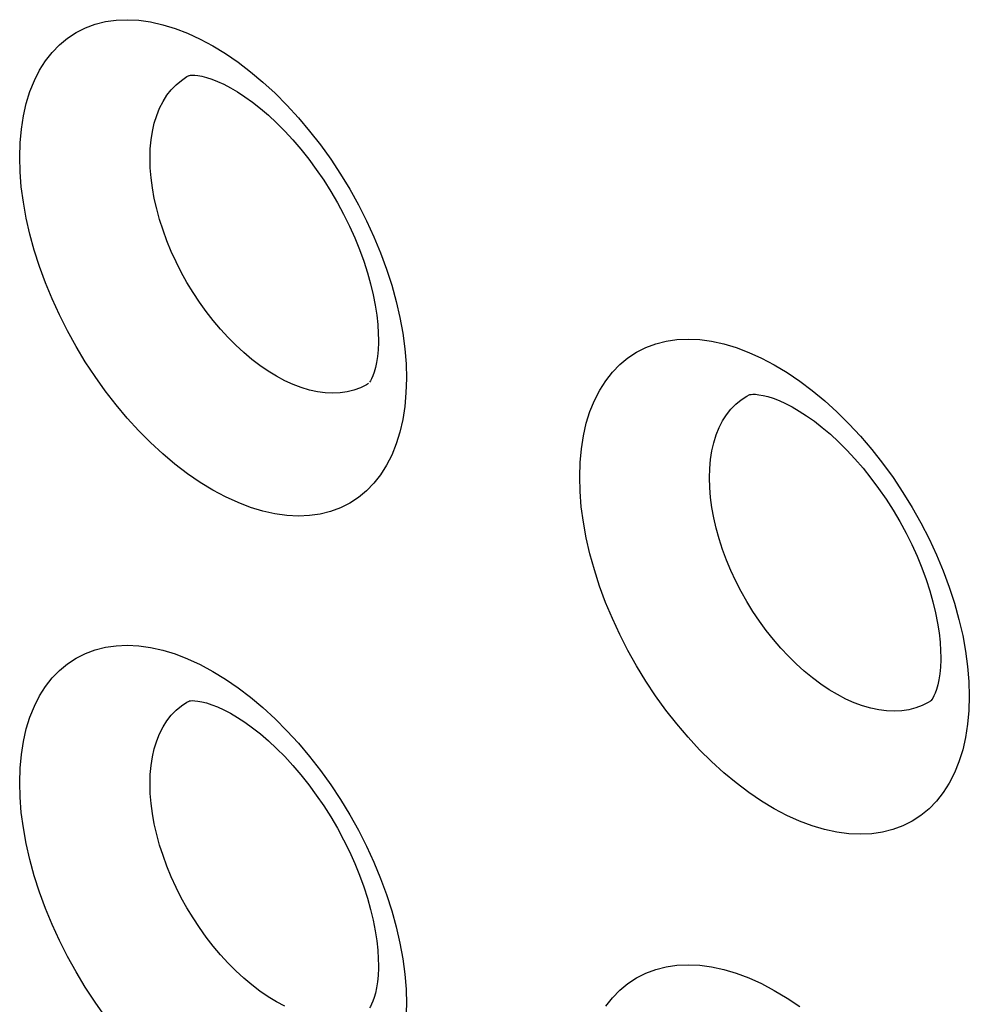
# Model space of a CAD drawing. Units: millimetres. Extents: x -32 to 34, y -61 to 65.
# Drawn here: x -8 to -3, y 2 to 7 of the extents above; entities that cross this region are included whole.
import ezdxf

# ---------------------------------------------------------------- set-up
doc = ezdxf.new("R2010")
doc.units = ezdxf.units.MM
doc.header["$LTSCALE"] = 16.335
doc.layers.add('ASSI', color=7, linetype='CONTINUOUS')
doc.layers.add('RACCORDO', color=7, linetype='CONTINUOUS')

msp = doc.modelspace()

# ---------------------------------------------------------------- linework, layer by layer
at = {"layer": 'ASSI', "color": 7, "linetype": 'CONTINUOUS'}
for p, q in [((-5.7364, 5.474), (-5.7372, 5.4735)), ((-3.7103, 5.4132), (-3.7094, 5.4137)), ((-2.7433, 3.7826), (-2.7442, 3.7821)), ((-2.744, 3.7822), (-2.7442, 3.7821))]:
    msp.add_line(p, q, dxfattribs=at)
at = {"layer": 'ASSI', "color": 253, "linetype": 'CONTINUOUS'}
for points in [[(-7.5948, 6.6795), (-7.5925, 6.7558), (-7.586, 6.8288), (-7.5752, 6.8983), (-7.5599, 6.9649), (-7.5404, 7.028), (-7.5167, 7.0869), (-7.4891, 7.1414), (-7.4573, 7.1916), (-7.4219, 7.2369), (-7.3828, 7.2772), (-7.34, 7.3127), (-7.2941, 7.3428), (-7.2451, 7.3675), (-7.1929, 7.3868), (-7.1383, 7.4005), (-7.0812, 7.4086), (-7.0217, 7.411), (-6.9604, 7.4078), (-6.8974, 7.3989), (-6.8327, 7.3844), (-6.7672, 7.3644), (-6.7008, 7.3389), (-6.6334, 7.3079), (-6.5661, 7.2719), (-6.4988, 7.2308), (-6.4314, 7.1846), (-6.365, 7.134), (-6.2993, 7.0788), (-6.2345, 7.0192), (-6.1714, 6.9559), (-6.1101, 6.8888), (-6.0503, 6.8181), (-5.9931, 6.7445), (-5.9383, 6.6681), (-5.886, 6.5889), (-5.8367, 6.508), (-5.7907, 6.4252), (-5.7477, 6.3406), (-5.7085, 6.2554), (-5.6729, 6.1695), (-5.6411, 6.0828), (-5.6132, 5.9966), (-5.5895, 5.9105), (-5.5699, 5.8248), (-5.5546, 5.7408), (-5.5437, 5.6589), (-5.5371, 5.5787), (-5.535, 5.5002)], [(-6.9007, 6.6728), (-6.8992, 6.7225), (-6.8949, 6.7705), (-6.8878, 6.8164), (-6.8778, 6.86), (-6.865, 6.9013), (-6.8495, 6.9399), (-6.8313, 6.9756), (-6.8106, 7.0084), (-6.7874, 7.0381), (-6.7617, 7.0647), (-6.7338, 7.0878), (-6.7037, 7.1076), (-6.6925, 7.1137)], [(-5.535, 5.5002), (-5.5372, 5.4238), (-5.5438, 5.3509), (-5.5547, 5.2813), (-5.57, 5.2147), (-5.5897, 5.1515), (-5.6134, 5.0925), (-5.6412, 5.038), (-5.6732, 4.9877), (-5.7087, 4.9423), (-5.748, 4.9018), (-5.791, 4.8662), (-5.8371, 4.836), (-5.8863, 4.8112), (-5.9387, 4.7918), (-5.9935, 4.778), (-6.0507, 4.7698), (-6.1105, 4.7673), (-6.1719, 4.7704), (-6.235, 4.7792), (-6.2998, 4.7937), (-6.3654, 4.8136), (-6.4319, 4.8391), (-6.4992, 4.87), (-6.5666, 4.906), (-6.6339, 4.9471), (-6.7012, 4.9933), (-6.7676, 5.044), (-6.8332, 5.0992), (-6.8978, 5.1589), (-6.9608, 5.2223), (-7.0221, 5.2894), (-7.0816, 5.3603), (-7.1387, 5.434), (-7.1933, 5.5105), (-7.2454, 5.5898), (-7.2945, 5.6708), (-7.3403, 5.7537), (-7.3831, 5.8384), (-7.4222, 5.9237), (-7.4575, 6.0097), (-7.4892, 6.0965), (-7.5169, 6.1828), (-7.5405, 6.269), (-7.56, 6.3547), (-7.5753, 6.4388), (-7.5861, 6.5207), (-7.5926, 6.601), (-7.5948, 6.6795)], [(-5.7804, 5.4506), (-5.8147, 5.4379), (-5.8507, 5.4287), (-5.8883, 5.4233), (-5.9274, 5.4215), (-5.9678, 5.4235), (-6.0092, 5.4292), (-6.0516, 5.4385), (-6.0947, 5.4515), (-6.1384, 5.4681), (-6.1824, 5.4882), (-6.2267, 5.5118), (-6.2709, 5.5386), (-6.3149, 5.5687), (-6.3585, 5.6019), (-6.4015, 5.638), (-6.4438, 5.6769), (-6.4851, 5.7184), (-6.5253, 5.7624), (-6.5642, 5.8086), (-6.6017, 5.8569), (-6.6376, 5.907), (-6.6716, 5.9587), (-6.7038, 6.0119), (-6.7339, 6.0662), (-6.7618, 6.1214), (-6.7875, 6.1774), (-6.8107, 6.2338), (-6.8314, 6.2904), (-6.8496, 6.347), (-6.8651, 6.4035), (-6.8779, 6.4595), (-6.8878, 6.5147), (-6.895, 6.5687), (-6.8993, 6.6215), (-6.9007, 6.6728)], [(-4.6122, 4.9762), (-4.6099, 5.0525), (-4.6033, 5.1254), (-4.5924, 5.1949), (-4.577, 5.2615), (-4.5573, 5.3247), (-4.5335, 5.3836), (-4.5056, 5.4382), (-4.4737, 5.4885), (-4.438, 5.5339), (-4.3986, 5.5744), (-4.3555, 5.6101), (-4.3093, 5.6404), (-4.2599, 5.6653), (-4.2073, 5.6848), (-4.1523, 5.6988), (-4.0947, 5.7071), (-4.0347, 5.7098), (-3.973, 5.707), (-3.9096, 5.6984), (-3.8444, 5.6842), (-3.7784, 5.6645), (-3.7114, 5.6394), (-3.6436, 5.6088), (-3.5758, 5.5731), (-3.5079, 5.5323), (-3.4401, 5.4865), (-3.3731, 5.4362), (-3.307, 5.3814), (-3.2417, 5.3222), (-3.1781, 5.2592), (-3.1163, 5.1925), (-3.0561, 5.1221), (-2.9984, 5.0489), (-2.9432, 4.9728), (-2.8905, 4.8939), (-2.8409, 4.8133), (-2.7945, 4.7308), (-2.7513, 4.6465), (-2.7117, 4.5615), (-2.6759, 4.4758), (-2.6438, 4.3894), (-2.6158, 4.3034), (-2.5919, 4.2175), (-2.5721, 4.132), (-2.5566, 4.0481), (-2.5457, 3.9663), (-2.5391, 3.8862), (-2.5369, 3.8078)], [(-5.7372, 5.4735), (-5.748, 5.467), (-5.7804, 5.4506)], [(-3.921, 4.9712), (-3.9196, 5.0209), (-3.9152, 5.0688), (-3.908, 5.1147), (-3.8979, 5.1584), (-3.885, 5.1997), (-3.8693, 5.2384), (-3.8509, 5.2742), (-3.8299, 5.3071), (-3.8064, 5.337), (-3.7805, 5.3636), (-3.7522, 5.387), (-3.7217, 5.4069), (-3.7103, 5.4132)], [(-2.5369, 3.8078), (-2.5391, 3.7315), (-2.5458, 3.6586), (-2.5568, 3.589), (-2.5722, 3.5224), (-2.592, 3.4592), (-2.6159, 3.4001), (-2.644, 3.3455), (-2.6761, 3.2951), (-2.7119, 3.2496), (-2.7515, 3.2089), (-2.7948, 3.1732), (-2.8412, 3.1428), (-2.8908, 3.1178), (-2.9436, 3.0981), (-2.9988, 3.084), (-3.0565, 3.0756), (-3.1167, 3.0728), (-3.1785, 3.0756), (-3.2421, 3.0841), (-3.3074, 3.0982), (-3.3735, 3.1178), (-3.4405, 3.143), (-3.5084, 3.1735), (-3.5762, 3.2092), (-3.6441, 3.25), (-3.7119, 3.2958), (-3.7788, 3.3461), (-3.8448, 3.401), (-3.91, 3.4603), (-3.9734, 3.5233), (-4.0351, 3.5901), (-4.0951, 3.6606), (-4.1527, 3.7339), (-4.2077, 3.8101), (-4.2602, 3.8891), (-4.3096, 3.9699), (-4.3558, 4.0524), (-4.3989, 4.1368), (-4.4382, 4.2219), (-4.4739, 4.3077), (-4.5058, 4.3942), (-4.5337, 4.4804), (-4.5575, 4.5663), (-4.5772, 4.6519), (-4.5925, 4.7358), (-4.6034, 4.8176), (-4.6099, 4.8977), (-4.6122, 4.9762)], [(-2.7442, 3.7821), (-2.7552, 3.7755), (-2.7879, 3.7589), (-2.8225, 3.7459), (-2.859, 3.7365), (-2.897, 3.7307), (-2.9365, 3.7287), (-2.9774, 3.7304), (-3.0193, 3.7357), (-3.0621, 3.7447), (-3.1058, 3.7574), (-3.1499, 3.7736), (-3.1945, 3.7934), (-3.2392, 3.8166), (-3.2839, 3.8431), (-3.3284, 3.8728), (-3.3725, 3.9056), (-3.4161, 3.9413), (-3.4588, 3.9799), (-3.5006, 4.021), (-3.5413, 4.0647), (-3.5807, 4.1105), (-3.6186, 4.1585), (-3.6548, 4.2082), (-3.6893, 4.2597), (-3.7218, 4.3125), (-3.7523, 4.3665), (-3.7806, 4.4215), (-3.8065, 4.4772), (-3.83, 4.5334), (-3.851, 4.5898), (-3.8693, 4.6462), (-3.885, 4.7025), (-3.898, 4.7583), (-3.9081, 4.8134), (-3.9153, 4.8673), (-3.9196, 4.92), (-3.921, 4.9712)], [(-7.5948, 3.3483), (-7.5925, 3.4246), (-7.586, 3.4976), (-7.5752, 3.5671), (-7.5599, 3.6337), (-7.5404, 3.6968), (-7.5167, 3.7557), (-7.4891, 3.8102), (-7.4573, 3.8604), (-7.4219, 3.9057), (-7.3828, 3.946), (-7.34, 3.9815), (-7.2941, 4.0116), (-7.2451, 4.0363), (-7.1929, 4.0556), (-7.1383, 4.0693), (-7.0812, 4.0774), (-7.0217, 4.0798), (-6.9604, 4.0766), (-6.8974, 4.0677), (-6.8327, 4.0532), (-6.7672, 4.0332), (-6.7008, 4.0077), (-6.6334, 3.9767), (-6.5661, 3.9407), (-6.4988, 3.8996), (-6.4314, 3.8534), (-6.365, 3.8028), (-6.2993, 3.7476), (-6.2345, 3.688), (-6.1714, 3.6247), (-6.1101, 3.5576), (-6.0503, 3.4869), (-5.9931, 3.4133), (-5.9383, 3.3369), (-5.886, 3.2577), (-5.8367, 3.1768), (-5.7907, 3.094), (-5.7477, 3.0094), (-5.7085, 2.9242), (-5.6729, 2.8383), (-5.6411, 2.7517), (-5.6132, 2.6654), (-5.5895, 2.5793), (-5.5699, 2.4936), (-5.5546, 2.4096), (-5.5437, 2.3277), (-5.5371, 2.2475), (-5.535, 2.169)], [(-6.9007, 3.3416), (-6.8992, 3.3913), (-6.8949, 3.4393), (-6.8878, 3.4852), (-6.8778, 3.5288), (-6.865, 3.5701), (-6.8495, 3.6087), (-6.8313, 3.6444), (-6.8106, 3.6772), (-6.7874, 3.707), (-6.7617, 3.7335), (-6.7338, 3.7566), (-6.7037, 3.7764), (-6.6925, 3.7825)], [(-7.1387, 2.1028), (-7.1933, 2.1793), (-7.2454, 2.2586), (-7.2945, 2.3396), (-7.3403, 2.4225), (-7.3831, 2.5072), (-7.4222, 2.5925), (-7.4575, 2.6786), (-7.4892, 2.7653), (-7.5169, 2.8516), (-7.5405, 2.9378), (-7.56, 3.0235), (-7.5753, 3.1076), (-7.5861, 3.1895), (-7.5926, 3.2698), (-7.5948, 3.3483)], [(-6.1824, 2.157), (-6.2267, 2.1806), (-6.2709, 2.2074), (-6.3149, 2.2375), (-6.3585, 2.2707), (-6.4015, 2.3068), (-6.4438, 2.3457), (-6.4851, 2.3872), (-6.5253, 2.4312), (-6.5642, 2.4774), (-6.6017, 2.5257), (-6.6376, 2.5758), (-6.6716, 2.6275), (-6.7038, 2.6807), (-6.7339, 2.735), (-6.7618, 2.7902), (-6.7875, 2.8462), (-6.8107, 2.9026), (-6.8314, 2.9592), (-6.8496, 3.0158), (-6.8651, 3.0723), (-6.8779, 3.1283), (-6.8878, 3.1835), (-6.895, 3.2375), (-6.8993, 3.2903), (-6.9007, 3.3416)], [(-4.4737, 2.1573), (-4.438, 2.2027), (-4.3986, 2.2432), (-4.3555, 2.2789), (-4.3093, 2.3092), (-4.2599, 2.3341), (-4.2073, 2.3536), (-4.1523, 2.3676), (-4.0947, 2.3759), (-4.0347, 2.3786), (-3.973, 2.3758), (-3.9096, 2.3672), (-3.8444, 2.353), (-3.7784, 2.3333), (-3.7114, 2.3082), (-3.6436, 2.2776), (-3.5758, 2.2419), (-3.5079, 2.2011), (-3.4401, 2.1553)], [(-5.535, 2.169), (-5.5372, 2.0926)]]:
    msp.add_lwpolyline(points, dxfattribs=at)
at = {"layer": 'ASSI', "color": 7, "linetype": 'CONTINUOUS'}
for points in [[(-6.6927, 7.1137), (-6.6925, 7.1138), (-6.6899, 7.1144), (-6.6847, 7.1152), (-6.6757, 7.1158), (-6.6624, 7.1154), (-6.6452, 7.1136), (-6.6242, 7.1097), (-6.5995, 7.1034), (-6.5715, 7.0943), (-6.5407, 7.0822), (-6.5075, 7.067), (-6.4721, 7.0484), (-6.4346, 7.0264), (-6.3954, 7.0007), (-6.3547, 6.9714), (-6.3128, 6.9384), (-6.27, 6.9017), (-6.2266, 6.8614), (-6.1832, 6.8177), (-6.1399, 6.7708), (-6.0972, 6.7208), (-6.0554, 6.6682), (-6.0148, 6.6131), (-5.9757, 6.5558), (-5.9383, 6.4967), (-5.9028, 6.4362), (-5.8696, 6.3745), (-5.8388, 6.3121), (-5.8106, 6.2494), (-5.785, 6.1868), (-5.7624, 6.1247), (-5.7426, 6.0637), (-5.7258, 6.0039), (-5.712, 5.946), (-5.701, 5.8904), (-5.6929, 5.8373), (-5.6875, 5.7872), (-5.6846, 5.7406), (-5.6839, 5.7058)], [(-5.6839, 5.7056), (-5.684, 5.6917), (-5.6856, 5.6529), (-5.689, 5.6177), (-5.6937, 5.5861), (-5.6996, 5.5583), (-5.7063, 5.5345), (-5.7133, 5.5149), (-5.7202, 5.4993), (-5.7264, 5.4877), (-5.7314, 5.4801)], [(-5.7369, 5.4737), (-5.7374, 5.4733), (-5.7372, 5.4735)], [(-3.7103, 5.4132), (-3.7103, 5.4133), (-3.7097, 5.4135)], [(-3.7094, 5.4137), (-3.7089, 5.4138), (-3.7055, 5.4147), (-3.6993, 5.4156), (-3.6894, 5.4163), (-3.6753, 5.416), (-3.6572, 5.4141), (-3.6355, 5.4103), (-3.6102, 5.4039), (-3.5816, 5.3948), (-3.5503, 5.3827), (-3.5166, 5.3675), (-3.4808, 5.349), (-3.443, 5.327), (-3.4034, 5.3015), (-3.3623, 5.2723), (-3.3201, 5.2395), (-3.277, 5.2029), (-3.2332, 5.1627), (-3.1894, 5.1191), (-3.1458, 5.0723), (-3.1028, 5.0225), (-3.0607, 4.9699), (-3.0198, 4.915), (-2.9804, 4.8578), (-2.9428, 4.799), (-2.9073, 4.7387), (-2.874, 4.6774), (-2.8432, 4.6154), (-2.815, 4.5532), (-2.7895, 4.4912), (-2.7669, 4.4298), (-2.7473, 4.3693), (-2.7305, 4.3102), (-2.7168, 4.253), (-2.7059, 4.1979), (-2.6978, 4.1454), (-2.6924, 4.0958), (-2.6895, 4.0496), (-2.6889, 4.0151)], [(-2.6889, 4.0149), (-2.689, 4.0011), (-2.6906, 3.9626), (-2.6939, 3.9275), (-2.6987, 3.8961), (-2.7046, 3.8685), (-2.7113, 3.8448), (-2.7183, 3.8252), (-2.7252, 3.8096), (-2.7316, 3.7979), (-2.7368, 3.7901), (-2.7404, 3.7855), (-2.7428, 3.7831), (-2.7436, 3.7824)], [(-6.6927, 3.7825), (-6.6925, 3.7826), (-6.6899, 3.7832), (-6.6847, 3.784), (-6.6757, 3.7846), (-6.6624, 3.7842), (-6.6452, 3.7824), (-6.6242, 3.7785), (-6.5995, 3.7722), (-6.5715, 3.7631), (-6.5407, 3.751), (-6.5075, 3.7358), (-6.4721, 3.7172), (-6.4346, 3.6952), (-6.3954, 3.6695), (-6.3547, 3.6402), (-6.3128, 3.6072), (-6.27, 3.5705), (-6.2266, 3.5302), (-6.1832, 3.4865), (-6.1399, 3.4396), (-6.0972, 3.3896), (-6.0554, 3.337), (-6.0148, 3.2819), (-5.9757, 3.2246), (-5.9383, 3.1655), (-5.9028, 3.105), (-5.8696, 3.0433), (-5.8388, 2.9809), (-5.8106, 2.9182), (-5.785, 2.8556), (-5.7624, 2.7935), (-5.7426, 2.7325), (-5.7258, 2.6727), (-5.712, 2.6149), (-5.701, 2.5592), (-5.6929, 2.5061), (-5.6875, 2.456), (-5.6846, 2.4094), (-5.6839, 2.3746)], [(-5.6839, 2.3744), (-5.684, 2.3605), (-5.6856, 2.3217), (-5.689, 2.2865), (-5.6937, 2.2549), (-5.6996, 2.2271), (-5.7063, 2.2033), (-5.7133, 2.1837), (-5.7202, 2.1681), (-5.7264, 2.1565), (-5.7314, 2.1489)]]:
    msp.add_lwpolyline(points, dxfattribs=at)
at = {"layer": 'RACCORDO', "color": 7, "linetype": 'CONTINUOUS'}
for p, q in [((-6.6927, 7.1137), (-6.6923, 7.1138)), ((-5.7364, 5.474), (-5.7372, 5.4735)), ((-3.7103, 5.4132), (-3.7094, 5.4137)), ((-6.6927, 3.7825), (-6.6923, 3.7826)), ((-2.7433, 3.7826), (-2.7442, 3.7821)), ((-2.744, 3.7822), (-2.7442, 3.7821))]:
    msp.add_line(p, q, dxfattribs=at)
at = {"layer": 'RACCORDO', "color": 253, "linetype": 'CONTINUOUS'}
for points in [[(-7.5948, 6.6795), (-7.5925, 6.7558), (-7.586, 6.8288), (-7.5752, 6.8983), (-7.5599, 6.9649), (-7.5404, 7.028), (-7.5167, 7.0869), (-7.4891, 7.1414), (-7.4573, 7.1916), (-7.4219, 7.2369), (-7.3828, 7.2772), (-7.34, 7.3127), (-7.2941, 7.3428), (-7.2451, 7.3675), (-7.1929, 7.3868), (-7.1383, 7.4005), (-7.0812, 7.4086), (-7.0217, 7.411), (-6.9604, 7.4078), (-6.8974, 7.3989), (-6.8327, 7.3844), (-6.7672, 7.3644), (-6.7008, 7.3389), (-6.6334, 7.3079), (-6.5661, 7.2719), (-6.4988, 7.2308), (-6.4314, 7.1846), (-6.365, 7.134), (-6.2993, 7.0788), (-6.2345, 7.0192), (-6.1714, 6.9559), (-6.1101, 6.8888), (-6.0503, 6.8181), (-5.9931, 6.7445), (-5.9383, 6.6681), (-5.886, 6.5889), (-5.8367, 6.508), (-5.7907, 6.4252), (-5.7477, 6.3406), (-5.7085, 6.2554), (-5.6729, 6.1695), (-5.6411, 6.0828), (-5.6132, 5.9966), (-5.5895, 5.9105), (-5.5699, 5.8248), (-5.5546, 5.7408), (-5.5437, 5.6589), (-5.5371, 5.5787), (-5.535, 5.5002)], [(-6.9007, 6.6728), (-6.8992, 6.7225), (-6.8949, 6.7705), (-6.8878, 6.8164), (-6.8778, 6.86), (-6.865, 6.9013), (-6.8495, 6.9399), (-6.8313, 6.9756), (-6.8106, 7.0084), (-6.7874, 7.0381), (-6.7617, 7.0647), (-6.7338, 7.0878), (-6.7037, 7.1076), (-6.6925, 7.1137)], [(-5.535, 5.5002), (-5.5372, 5.4238), (-5.5438, 5.3509), (-5.5547, 5.2813), (-5.57, 5.2147), (-5.5897, 5.1515), (-5.6134, 5.0925), (-5.6412, 5.038), (-5.6732, 4.9877), (-5.7087, 4.9423), (-5.748, 4.9018), (-5.791, 4.8662), (-5.8371, 4.836), (-5.8863, 4.8112), (-5.9387, 4.7918), (-5.9935, 4.778), (-6.0507, 4.7698), (-6.1105, 4.7673), (-6.1719, 4.7704), (-6.235, 4.7792), (-6.2998, 4.7937), (-6.3654, 4.8136), (-6.4319, 4.8391), (-6.4992, 4.87), (-6.5666, 4.906), (-6.6339, 4.9471), (-6.7012, 4.9933), (-6.7676, 5.044), (-6.8332, 5.0992), (-6.8978, 5.1589), (-6.9608, 5.2223), (-7.0221, 5.2894), (-7.0816, 5.3603), (-7.1387, 5.434), (-7.1933, 5.5105), (-7.2454, 5.5898), (-7.2945, 5.6708), (-7.3403, 5.7537), (-7.3831, 5.8384), (-7.4222, 5.9237), (-7.4575, 6.0097), (-7.4892, 6.0965), (-7.5169, 6.1828), (-7.5405, 6.269), (-7.56, 6.3547), (-7.5753, 6.4388), (-7.5861, 6.5207), (-7.5926, 6.601), (-7.5948, 6.6795)], [(-5.7804, 5.4506), (-5.8147, 5.4379), (-5.8507, 5.4287), (-5.8883, 5.4233), (-5.9274, 5.4215), (-5.9678, 5.4235), (-6.0092, 5.4292), (-6.0516, 5.4385), (-6.0947, 5.4515), (-6.1384, 5.4681), (-6.1824, 5.4882), (-6.2267, 5.5118), (-6.2709, 5.5386), (-6.3149, 5.5687), (-6.3585, 5.6019), (-6.4015, 5.638), (-6.4438, 5.6769), (-6.4851, 5.7184), (-6.5253, 5.7624), (-6.5642, 5.8086), (-6.6017, 5.8569), (-6.6376, 5.907), (-6.6716, 5.9587), (-6.7038, 6.0119), (-6.7339, 6.0662), (-6.7618, 6.1214), (-6.7875, 6.1774), (-6.8107, 6.2338), (-6.8314, 6.2904), (-6.8496, 6.347), (-6.8651, 6.4035), (-6.8779, 6.4595), (-6.8878, 6.5147), (-6.895, 6.5687), (-6.8993, 6.6215), (-6.9007, 6.6728)], [(-4.6122, 4.9762), (-4.6099, 5.0525), (-4.6033, 5.1254), (-4.5924, 5.1949), (-4.577, 5.2615), (-4.5573, 5.3247), (-4.5335, 5.3836), (-4.5056, 5.4382), (-4.4737, 5.4885), (-4.438, 5.5339), (-4.3986, 5.5744), (-4.3555, 5.6101), (-4.3093, 5.6404), (-4.2599, 5.6653), (-4.2073, 5.6848), (-4.1523, 5.6988), (-4.0947, 5.7071), (-4.0347, 5.7098), (-3.973, 5.707), (-3.9096, 5.6984), (-3.8444, 5.6842), (-3.7784, 5.6645), (-3.7114, 5.6394), (-3.6436, 5.6088), (-3.5758, 5.5731), (-3.5079, 5.5323), (-3.4401, 5.4865), (-3.3731, 5.4362), (-3.307, 5.3814), (-3.2417, 5.3222), (-3.1781, 5.2592), (-3.1163, 5.1925), (-3.0561, 5.1221), (-2.9984, 5.0489), (-2.9432, 4.9728), (-2.8905, 4.8939), (-2.8409, 4.8133), (-2.7945, 4.7308), (-2.7513, 4.6465), (-2.7117, 4.5615), (-2.6759, 4.4758), (-2.6438, 4.3894), (-2.6158, 4.3034), (-2.5919, 4.2175), (-2.5721, 4.132), (-2.5566, 4.0481), (-2.5457, 3.9663), (-2.5391, 3.8862), (-2.5369, 3.8078)], [(-5.7372, 5.4735), (-5.748, 5.467), (-5.7804, 5.4506)], [(-3.921, 4.9712), (-3.9196, 5.0209), (-3.9152, 5.0688), (-3.908, 5.1147), (-3.8979, 5.1584), (-3.885, 5.1997), (-3.8693, 5.2384), (-3.8509, 5.2742), (-3.8299, 5.3071), (-3.8064, 5.337), (-3.7805, 5.3636), (-3.7522, 5.387), (-3.7217, 5.4069), (-3.7103, 5.4132)], [(-2.5369, 3.8078), (-2.5391, 3.7315), (-2.5458, 3.6586), (-2.5568, 3.589), (-2.5722, 3.5224), (-2.592, 3.4592), (-2.6159, 3.4001), (-2.644, 3.3455), (-2.6761, 3.2951), (-2.7119, 3.2496), (-2.7515, 3.2089), (-2.7948, 3.1732), (-2.8412, 3.1428), (-2.8908, 3.1178), (-2.9436, 3.0981), (-2.9988, 3.084), (-3.0565, 3.0756), (-3.1167, 3.0728), (-3.1785, 3.0756), (-3.2421, 3.0841), (-3.3074, 3.0982), (-3.3735, 3.1178), (-3.4405, 3.143), (-3.5084, 3.1735), (-3.5762, 3.2092), (-3.6441, 3.25), (-3.7119, 3.2958), (-3.7788, 3.3461), (-3.8448, 3.401), (-3.91, 3.4603), (-3.9734, 3.5233), (-4.0351, 3.5901), (-4.0951, 3.6606), (-4.1527, 3.7339), (-4.2077, 3.8101), (-4.2602, 3.8891), (-4.3096, 3.9699), (-4.3558, 4.0524), (-4.3989, 4.1368), (-4.4382, 4.2219), (-4.4739, 4.3077), (-4.5058, 4.3942), (-4.5337, 4.4804), (-4.5575, 4.5663), (-4.5772, 4.6519), (-4.5925, 4.7358), (-4.6034, 4.8176), (-4.6099, 4.8977), (-4.6122, 4.9762)], [(-2.7442, 3.7821), (-2.7552, 3.7755), (-2.7879, 3.7589), (-2.8225, 3.7459), (-2.859, 3.7365), (-2.897, 3.7307), (-2.9365, 3.7287), (-2.9774, 3.7304), (-3.0193, 3.7357), (-3.0621, 3.7447), (-3.1058, 3.7574), (-3.1499, 3.7736), (-3.1945, 3.7934), (-3.2392, 3.8166), (-3.2839, 3.8431), (-3.3284, 3.8728), (-3.3725, 3.9056), (-3.4161, 3.9413), (-3.4588, 3.9799), (-3.5006, 4.021), (-3.5413, 4.0647), (-3.5807, 4.1105), (-3.6186, 4.1585), (-3.6548, 4.2082), (-3.6893, 4.2597), (-3.7218, 4.3125), (-3.7523, 4.3665), (-3.7806, 4.4215), (-3.8065, 4.4772), (-3.83, 4.5334), (-3.851, 4.5898), (-3.8693, 4.6462), (-3.885, 4.7025), (-3.898, 4.7583), (-3.9081, 4.8134), (-3.9153, 4.8673), (-3.9196, 4.92), (-3.921, 4.9712)], [(-7.5948, 3.3483), (-7.5925, 3.4246), (-7.586, 3.4976), (-7.5752, 3.5671), (-7.5599, 3.6337), (-7.5404, 3.6968), (-7.5167, 3.7557), (-7.4891, 3.8102), (-7.4573, 3.8604), (-7.4219, 3.9057), (-7.3828, 3.946), (-7.34, 3.9815), (-7.2941, 4.0116), (-7.2451, 4.0363), (-7.1929, 4.0556), (-7.1383, 4.0693), (-7.0812, 4.0774), (-7.0217, 4.0798), (-6.9604, 4.0766), (-6.8974, 4.0677), (-6.8327, 4.0532), (-6.7672, 4.0332), (-6.7008, 4.0077), (-6.6334, 3.9767), (-6.5661, 3.9407), (-6.4988, 3.8996), (-6.4314, 3.8534), (-6.365, 3.8028), (-6.2993, 3.7476), (-6.2345, 3.688), (-6.1714, 3.6247), (-6.1101, 3.5576), (-6.0503, 3.4869), (-5.9931, 3.4133), (-5.9383, 3.3369), (-5.886, 3.2577), (-5.8367, 3.1768), (-5.7907, 3.094), (-5.7477, 3.0094), (-5.7085, 2.9242), (-5.6729, 2.8383), (-5.6411, 2.7517), (-5.6132, 2.6654), (-5.5895, 2.5793), (-5.5699, 2.4936), (-5.5546, 2.4096), (-5.5437, 2.3277), (-5.5371, 2.2475), (-5.535, 2.169)], [(-6.9007, 3.3416), (-6.8992, 3.3913), (-6.8949, 3.4393), (-6.8878, 3.4852), (-6.8778, 3.5288), (-6.865, 3.5701), (-6.8495, 3.6087), (-6.8313, 3.6444), (-6.8106, 3.6772), (-6.7874, 3.707), (-6.7617, 3.7335), (-6.7338, 3.7566), (-6.7037, 3.7764), (-6.6925, 3.7825)], [(-7.1387, 2.1028), (-7.1933, 2.1793), (-7.2454, 2.2586), (-7.2945, 2.3396), (-7.3403, 2.4225), (-7.3831, 2.5072), (-7.4222, 2.5925), (-7.4575, 2.6786), (-7.4892, 2.7653), (-7.5169, 2.8516), (-7.5405, 2.9378), (-7.56, 3.0235), (-7.5753, 3.1076), (-7.5861, 3.1895), (-7.5926, 3.2698), (-7.5948, 3.3483)], [(-6.1824, 2.157), (-6.2267, 2.1806), (-6.2709, 2.2074), (-6.3149, 2.2375), (-6.3585, 2.2707), (-6.4015, 2.3068), (-6.4438, 2.3457), (-6.4851, 2.3872), (-6.5253, 2.4312), (-6.5642, 2.4774), (-6.6017, 2.5257), (-6.6376, 2.5758), (-6.6716, 2.6275), (-6.7038, 2.6807), (-6.7339, 2.735), (-6.7618, 2.7902), (-6.7875, 2.8462), (-6.8107, 2.9026), (-6.8314, 2.9592), (-6.8496, 3.0158), (-6.8651, 3.0723), (-6.8779, 3.1283), (-6.8878, 3.1835), (-6.895, 3.2375), (-6.8993, 3.2903), (-6.9007, 3.3416)], [(-4.4737, 2.1573), (-4.438, 2.2027), (-4.3986, 2.2432), (-4.3555, 2.2789), (-4.3093, 2.3092), (-4.2599, 2.3341), (-4.2073, 2.3536), (-4.1523, 2.3676), (-4.0947, 2.3759), (-4.0347, 2.3786), (-3.973, 2.3758), (-3.9096, 2.3672), (-3.8444, 2.353), (-3.7784, 2.3333), (-3.7114, 2.3082), (-3.6436, 2.2776), (-3.5758, 2.2419), (-3.5079, 2.2011), (-3.4401, 2.1553)], [(-5.535, 2.169), (-5.5372, 2.0926)]]:
    msp.add_lwpolyline(points, dxfattribs=at)
at = {"layer": 'RACCORDO', "color": 7, "linetype": 'CONTINUOUS'}
for points in [[(-6.6923, 7.1138), (-6.6899, 7.1144), (-6.6847, 7.1152), (-6.6757, 7.1158), (-6.6624, 7.1154), (-6.6452, 7.1136), (-6.6242, 7.1097), (-6.5995, 7.1034), (-6.5715, 7.0943), (-6.5407, 7.0822), (-6.5075, 7.067), (-6.4721, 7.0484), (-6.4346, 7.0264), (-6.3954, 7.0007), (-6.3547, 6.9714), (-6.3128, 6.9384), (-6.27, 6.9017), (-6.2266, 6.8614), (-6.1832, 6.8177), (-6.1399, 6.7708), (-6.0972, 6.7208), (-6.0554, 6.6682), (-6.0148, 6.6131), (-5.9757, 6.5558), (-5.9383, 6.4967), (-5.9028, 6.4362), (-5.8696, 6.3745), (-5.8388, 6.3121), (-5.8106, 6.2494), (-5.785, 6.1868), (-5.7624, 6.1247), (-5.7426, 6.0637), (-5.7258, 6.0039), (-5.712, 5.946), (-5.701, 5.8904), (-5.6929, 5.8373), (-5.6875, 5.7872), (-5.6846, 5.7406), (-5.6839, 5.7058)], [(-5.6839, 5.7056), (-5.684, 5.6917), (-5.6856, 5.6529), (-5.689, 5.6177), (-5.6937, 5.5861), (-5.6996, 5.5583), (-5.7063, 5.5345), (-5.7133, 5.5149), (-5.7202, 5.4993), (-5.7264, 5.4877), (-5.7314, 5.4801)], [(-5.7369, 5.4737), (-5.7374, 5.4733), (-5.7372, 5.4735)], [(-3.7103, 5.4132), (-3.7103, 5.4133), (-3.7097, 5.4135)], [(-3.7094, 5.4137), (-3.7089, 5.4138), (-3.7055, 5.4147), (-3.6993, 5.4156), (-3.6894, 5.4163), (-3.6753, 5.416), (-3.6572, 5.4141), (-3.6355, 5.4103), (-3.6102, 5.4039), (-3.5816, 5.3948), (-3.5503, 5.3827), (-3.5166, 5.3675), (-3.4808, 5.349), (-3.443, 5.327), (-3.4034, 5.3015), (-3.3623, 5.2723), (-3.3201, 5.2395), (-3.277, 5.2029), (-3.2332, 5.1627), (-3.1894, 5.1191), (-3.1458, 5.0723), (-3.1028, 5.0225), (-3.0607, 4.9699), (-3.0198, 4.915), (-2.9804, 4.8578), (-2.9428, 4.799), (-2.9073, 4.7387), (-2.874, 4.6774), (-2.8432, 4.6154), (-2.815, 4.5532), (-2.7895, 4.4912), (-2.7669, 4.4298), (-2.7473, 4.3693), (-2.7305, 4.3102), (-2.7168, 4.253), (-2.7059, 4.1979), (-2.6978, 4.1454), (-2.6924, 4.0958), (-2.6895, 4.0496), (-2.6889, 4.0151)], [(-2.6889, 4.0149), (-2.689, 4.0011), (-2.6906, 3.9626), (-2.6939, 3.9275), (-2.6987, 3.8961), (-2.7046, 3.8685), (-2.7113, 3.8448), (-2.7183, 3.8252), (-2.7252, 3.8096), (-2.7316, 3.7979), (-2.7368, 3.7901), (-2.7404, 3.7855), (-2.7428, 3.7831), (-2.7436, 3.7824)], [(-6.6923, 3.7826), (-6.6899, 3.7832), (-6.6847, 3.784), (-6.6757, 3.7846), (-6.6624, 3.7842), (-6.6452, 3.7824), (-6.6242, 3.7785), (-6.5995, 3.7722), (-6.5715, 3.7631), (-6.5407, 3.751), (-6.5075, 3.7358), (-6.4721, 3.7172), (-6.4346, 3.6952), (-6.3954, 3.6695), (-6.3547, 3.6402), (-6.3128, 3.6072), (-6.27, 3.5705), (-6.2266, 3.5302), (-6.1832, 3.4865), (-6.1399, 3.4396), (-6.0972, 3.3896), (-6.0554, 3.337), (-6.0148, 3.2819), (-5.9757, 3.2246), (-5.9383, 3.1655), (-5.9028, 3.105), (-5.8696, 3.0433), (-5.8388, 2.9809), (-5.8106, 2.9182), (-5.785, 2.8556), (-5.7624, 2.7935), (-5.7426, 2.7325), (-5.7258, 2.6727), (-5.712, 2.6149), (-5.701, 2.5592), (-5.6929, 2.5061), (-5.6875, 2.456), (-5.6846, 2.4094), (-5.6839, 2.3746)], [(-5.6839, 2.3744), (-5.684, 2.3605), (-5.6856, 2.3217), (-5.689, 2.2865), (-5.6937, 2.2549), (-5.6996, 2.2271), (-5.7063, 2.2033), (-5.7133, 2.1837), (-5.7202, 2.1681), (-5.7264, 2.1565), (-5.7314, 2.1489)]]:
    msp.add_lwpolyline(points, dxfattribs=at)

doc.saveas('drawing.dxf')
